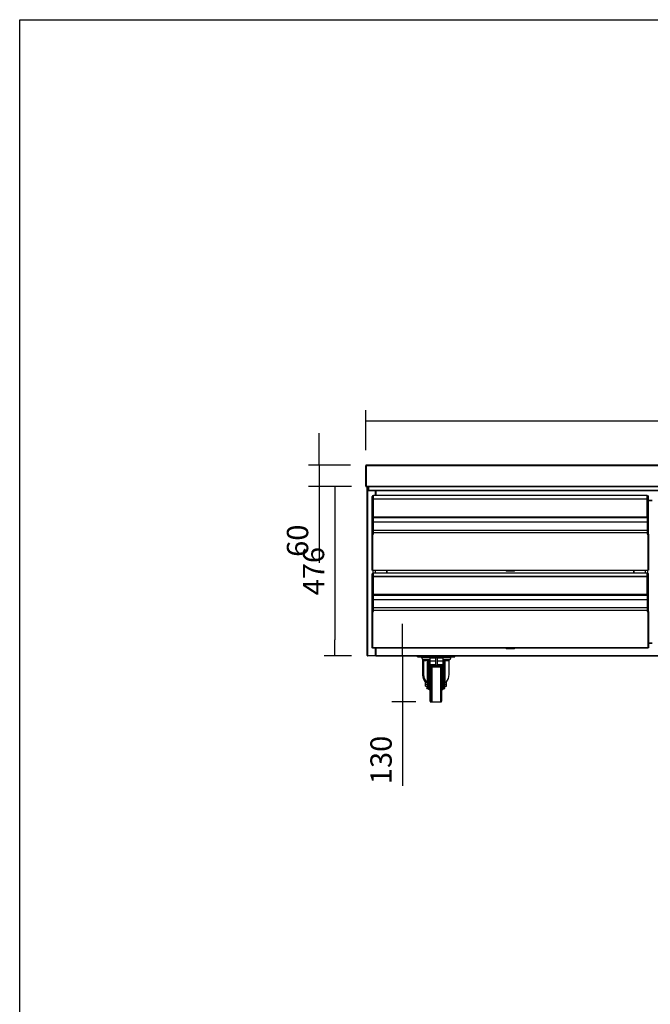
# Model space of a CAD drawing. Units: millimetres. Extents: x 388 to 3287, y 125 to 402.
# Drawn here: x 2907 to 2995, y 264 to 402 of the extents above; entities that cross this region are included whole.
import ezdxf

# ---------------------------------------------------------------- set-up
doc = ezdxf.new("R2010")
doc.units = ezdxf.units.MM
doc.styles.add('SEACAD_Solid_Edge_ISO', font='seiso.ttf')
doc.dimstyles.new('INFRICO_COT', dxfattribs={"dimtxt": 3, "dimasz": 2.25, "dimexe": 1.5, "dimexo": 2.25, "dimgap": 1.5, "dimtad": 1, "dimdec": 0, "dimlfac": 20, "dimzin": 12, "dimtxsty": 'SEACAD_Solid_Edge_ISO', "dimblk1": '_SE_FILLED', "dimblk2": '_SE_FILLED', "dimsah": 1, "dimcen": 1.5, "dimadec": 1, "dimazin": 0, "dimtfac": 1, "dimtdec": 0, "dimtmove": 0, "dimatfit": 3, "dimfxl": 1, "dimtolj": 1, "dimtzin": 12, "dimarcsym": 0})

# ---------------------------------------------------------------- blocks, each defined once
blk = doc.blocks.new('_SE_FILLED')
at = {"color": 0}
blk.add_line((0, 0), (-1, 0), dxfattribs=at)
blk.add_solid([(0, 0), (-1, -0.1665), (-1, 0.1665), (0, 0)], dxfattribs=at)
blk = doc.blocks.new('*D170')
at = {"color": 0, "lineweight": -2}
for p, q in [((2955.38, 341.45), (2955.38, 347.07)), ((3095.82, 341.45), (3095.82, 347.07)), ((2957.63, 345.57), (3093.57, 345.57))]:
    blk.add_line(p, q, dxfattribs=at)
at = {"layer": 'Defpoints', "color": 0}
for p in [(3095.82, 345.57), (2955.38, 339.2), (3095.82, 339.2)]:
    blk.add_point(p, dxfattribs=at)
at = {"color": 0, "lineweight": -2, "xscale": 2.25, "yscale": 2.25, "zscale": 2.25, "rotation": 180}
blk.add_blockref('_SE_FILLED', (2955.38, 345.57), dxfattribs=at)
at = {"color": 0, "lineweight": -2, "xscale": 2.25, "yscale": 2.25, "zscale": 2.25}
blk.add_blockref('_SE_FILLED', (3095.82, 345.57), dxfattribs=at)
at = {"color": 0, "insert": (3025.6, 348.59), "char_height": 3, "attachment_point": 5, "style": 'SEACAD_Solid_Edge_ISO'}
blk.add_mtext('\\A1;2809', dxfattribs=at)
blk = doc.blocks.new('*D171')
at = {"color": 0, "lineweight": -2}
for p, q in [((2948.8, 341.58), (2948.8, 343.83)), ((2953.22, 339.33), (2947.3, 339.33)), ((2948.8, 339.33), (2948.8, 336.34)), ((2953.36, 336.34), (2947.3, 336.34)), ((2948.8, 334.09), (2948.8, 325.61))]:
    blk.add_line(p, q, dxfattribs=at)
at = {"layer": 'Defpoints', "color": 0}
for p in [(2955.47, 339.33), (2948.8, 336.34), (2955.61, 336.34)]:
    blk.add_point(p, dxfattribs=at)
at = {"color": 0, "lineweight": -2, "xscale": 2.25, "yscale": 2.25, "zscale": 2.25}
for p, rotation in [((2948.8, 339.33), 270), ((2948.8, 336.34), 90)]:
    blk.add_blockref('_SE_FILLED', p, dxfattribs=dict(at, rotation=rotation))
at = {"color": 0, "insert": (2945.78, 328.72), "char_height": 3, "attachment_point": 5, "rotation": 90, "style": 'SEACAD_Solid_Edge_ISO'}
blk.add_mtext('\\A1;60', dxfattribs=at)
blk = doc.blocks.new('*D172')
at = {"color": 0, "lineweight": -2}
for p, q in [((2953.36, 336.34), (2949.55, 336.34)), ((2951.05, 334.09), (2951.05, 314.79)), ((2953.36, 312.54), (2949.55, 312.54))]:
    blk.add_line(p, q, dxfattribs=at)
at = {"layer": 'Defpoints', "color": 0}
for p in [(2955.61, 336.34), (2951.05, 312.54), (2955.61, 312.54)]:
    blk.add_point(p, dxfattribs=at)
at = {"color": 0, "lineweight": -2, "xscale": 2.25, "yscale": 2.25, "zscale": 2.25}
for p, rotation in [((2951.05, 336.34), 90), ((2951.05, 312.54), 270)]:
    blk.add_blockref('_SE_FILLED', p, dxfattribs=dict(at, rotation=rotation))
at = {"color": 0, "insert": (2948.03, 324.44), "char_height": 3, "attachment_point": 5, "rotation": 90, "style": 'SEACAD_Solid_Edge_ISO'}
blk.add_mtext('\\A1;476', dxfattribs=at)
blk = doc.blocks.new('*D175')
at = {"color": 0, "lineweight": -2}
for p, q in [((2960.55, 314.79), (2960.55, 317.04)), ((2960.43, 312.54), (2959.05, 312.54)), ((2960.55, 312.54), (2960.55, 306.04)), ((2962.41, 306.04), (2959.05, 306.04)), ((2960.55, 303.79), (2960.55, 294.22))]:
    blk.add_line(p, q, dxfattribs=at)
at = {"layer": 'Defpoints', "color": 0}
for p in [(2962.68, 312.54), (2960.55, 306.04), (2964.66, 306.04)]:
    blk.add_point(p, dxfattribs=at)
at = {"color": 0, "lineweight": -2, "xscale": 2.25, "yscale": 2.25, "zscale": 2.25}
for p, rotation in [((2960.55, 312.54), 270), ((2960.55, 306.04), 90)]:
    blk.add_blockref('_SE_FILLED', p, dxfattribs=dict(at, rotation=rotation))
at = {"color": 0, "insert": (2957.53, 297.88), "char_height": 3, "attachment_point": 5, "rotation": 90, "style": 'SEACAD_Solid_Edge_ISO'}
blk.add_mtext('\\A1;130', dxfattribs=at)

msp = doc.modelspace()

# ---------------------------------------------------------------- linework, layer by layer
at = {"color": 7, "linetype": 'Continuous'}
for p, q in [((2955.441, 339.275), (2955.471, 339.327)), ((2955.474, 339.325), (2955.471, 339.327)), ((2955.474, 339.274), (2955.474, 339.335)), ((3095.727, 339.335), (2955.474, 339.335)), ((2955.38, 339.2), (2955.38, 339.275)), ((2955.38, 339.2), (2955.44, 339.2)), ((2955.38, 336.404), (2955.38, 339.2)), ((2955.44, 339.2), (2955.44, 339.275)), ((2955.44, 336.404), (2955.44, 339.2)), ((2955.474, 339.256), (2955.441, 339.275)), ((2955.474, 339.2), (2955.441, 339.2)), ((2955.441, 339.2), (2955.441, 336.404)), ((3095.727, 339.274), (2955.474, 339.274)), ((2955.474, 339.274), (2955.474, 339.2)), ((2955.44, 336.404), (2955.398, 336.362)), ((2955.441, 336.404), (3095.76, 336.404)), ((2955.441, 336.404), (2955.441, 336.344)), ((2955.441, 336.404), (2955.441, 336.404)), ((2955.441, 336.361), (2955.441, 336.404)), ((3095.759, 336.344), (2955.442, 336.344)), ((2955.58, 312.573), (2955.58, 336.313)), ((2955.58, 336.313), (2955.611, 336.313)), ((2955.61, 336.314), (2955.589, 336.335)), ((2955.611, 336.335), (2955.611, 336.344)), ((2955.611, 336.313), (2955.611, 336.335)), ((2955.611, 336.313), (2955.611, 312.573)), ((2955.765, 336.313), (2955.611, 336.313)), ((2955.765, 336.244), (2955.765, 336.344)), ((2955.765, 335.804), (2955.765, 336.244)), ((2955.825, 336.244), (2955.765, 336.244)), ((2955.825, 336.344), (2955.825, 336.244)), ((2955.826, 336.313), (2955.825, 336.313)), ((2955.825, 335.804), (2955.825, 336.244)), ((2955.826, 336.283), (2955.826, 336.344)), ((2955.826, 335.804), (2955.826, 336.283)), ((3095.376, 336.283), (2955.826, 336.283)), ((2955.826, 335.744), (2955.826, 335.804)), ((3095.376, 335.804), (2955.826, 335.804)), ((3095.376, 335.744), (2955.826, 335.744)), ((2956.75, 335.07), (2956.75, 335.744)), ((2956.811, 335.744), (2956.811, 335.07)), ((2956.284, 334.514), (2956.284, 334.956)), ((2956.284, 332.199), (2956.284, 334.514)), ((2956.434, 335.056), (2956.384, 335.056)), ((2956.384, 335.056), (2956.384, 334.556)), ((2956.434, 334.556), (2956.384, 334.556)), ((2956.384, 334.556), (2956.384, 332.036)), ((2956.434, 334.556), (2956.434, 335.056)), ((2956.434, 334.559), (2956.434, 335.042)), ((2956.434, 335.042), (2956.454, 335.042)), ((2956.434, 335.006), (2956.434, 335.006)), ((2956.434, 332.333), (2956.434, 334.559)), ((2956.434, 334.559), (2956.454, 334.559)), ((2956.434, 332.036), (2956.434, 334.556)), ((2956.434, 334.535), (2956.434, 334.535)), ((2956.454, 335.061), (2956.454, 335.07)), ((2995.004, 335.07), (2956.454, 335.07)), ((2956.454, 334.579), (2956.454, 335.061)), ((2995.004, 335.061), (2956.454, 335.061)), ((2956.454, 334.557), (2956.454, 334.579)), ((2995.004, 334.579), (2956.454, 334.579)), ((2956.454, 332.05), (2956.454, 334.557)), ((2995.004, 334.557), (2956.454, 334.557)), ((2995.004, 335.061), (2995.004, 335.07)), ((2995.004, 334.579), (2995.004, 335.061)), ((2995.004, 335.042), (2995.015, 335.042)), ((2995.004, 334.557), (2995.004, 334.579)), ((2995.004, 334.559), (2995.015, 334.559)), ((2995.004, 332.05), (2995.004, 334.557)), ((2995.015, 335.056), (2995.065, 335.056)), ((2995.015, 334.556), (2995.015, 335.056)), ((2995.015, 334.556), (2995.065, 334.556)), ((2995.015, 332.036), (2995.015, 334.556)), ((2995.065, 335.056), (2995.065, 334.556)), ((2995.065, 334.556), (2995.065, 332.036)), ((2995.165, 334.514), (2995.165, 334.956)), ((2995.165, 332.199), (2995.165, 334.514)), ((2995.165, 334.374), (2995.685, 334.374)), ((2995.685, 334.364), (2995.165, 334.364)), ((2956.434, 333.406), (2956.434, 333.406)), ((2956.434, 333.196), (2956.434, 333.196)), ((2956.434, 332.621), (2956.434, 332.621)), ((2956.434, 332.565), (2956.434, 332.565)), ((2956.434, 332.556), (2956.434, 332.556)), ((2956.284, 331.274), (2956.284, 332.199)), ((2956.284, 330.11), (2956.284, 331.274)), ((2956.434, 332.036), (2956.384, 332.036)), ((2956.384, 332.036), (2956.384, 331.946)), ((2956.384, 331.946), (2956.384, 331.315)), ((2956.384, 331.946), (2956.434, 331.946)), ((2956.434, 331.315), (2956.384, 331.315)), ((2956.384, 331.315), (2956.384, 330.18)), ((2956.434, 332.186), (2956.434, 332.333)), ((2956.434, 332.333), (2956.454, 332.333)), ((2956.434, 332.186), (2956.454, 332.186)), ((2956.434, 331.946), (2956.434, 332.036)), ((2956.434, 332.036), (2956.454, 332.036)), ((2956.434, 331.996), (2956.454, 331.996)), ((2956.434, 331.314), (2956.434, 331.996)), ((2956.434, 331.315), (2956.434, 331.946)), ((2956.434, 330.18), (2956.434, 331.315)), ((2956.434, 330.161), (2956.434, 331.314)), ((2956.434, 331.314), (2956.454, 331.314)), ((2956.434, 331.295), (2956.434, 331.295)), ((2956.454, 332.333), (2956.454, 332.33)), ((2956.454, 332.33), (2956.454, 332.33)), ((2956.454, 332.33), (2956.454, 332.326)), ((2956.454, 332.186), (2956.454, 332.326)), ((2956.454, 332.326), (2956.454, 332.326)), ((2956.454, 331.97), (2956.454, 332.05)), ((2995.004, 332.05), (2956.454, 332.05)), ((2956.454, 331.325), (2956.454, 331.996)), ((2956.454, 331.97), (2995.004, 331.97)), ((2956.454, 330.181), (2956.454, 331.325)), ((2995.005, 331.325), (2956.454, 331.325)), ((2956.454, 331.325), (2956.454, 331.325)), ((2995.005, 331.325), (2956.454, 331.325)), ((2995.004, 332.333), (2995.015, 332.333)), ((2995.004, 332.33), (2995.005, 332.33)), ((2995.004, 332.326), (2995.005, 332.326)), ((2995.015, 332.186), (2995.004, 332.186)), ((2995.004, 331.97), (2995.004, 332.05)), ((2995.015, 332.036), (2995.004, 332.036)), ((2995.004, 331.996), (2995.015, 331.996)), ((2995.005, 332.33), (2995.005, 332.333)), ((2995.005, 332.33), (2995.005, 332.326)), ((2995.005, 332.326), (2995.005, 332.186)), ((2995.005, 331.996), (2995.005, 331.325)), ((2995.005, 331.325), (2995.005, 330.181)), ((2995.005, 331.325), (2995.005, 331.325)), ((2995.005, 331.314), (2995.015, 331.314)), ((2995.015, 332.036), (2995.065, 332.036)), ((2995.015, 331.946), (2995.015, 332.036)), ((2995.015, 331.315), (2995.015, 331.946)), ((2995.015, 331.946), (2995.065, 331.946)), ((2995.015, 331.315), (2995.065, 331.315)), ((2995.015, 330.18), (2995.015, 331.315)), ((2995.065, 332.036), (2995.065, 331.946)), ((2995.065, 331.946), (2995.065, 331.315)), ((2995.065, 331.315), (2995.065, 330.18)), ((2995.165, 331.274), (2995.165, 332.199)), ((2995.165, 330.11), (2995.165, 331.274)), ((2956.284, 329.806), (2956.284, 330.11)), ((2956.284, 329.656), (2956.284, 329.806)), ((2956.384, 329.806), (2956.284, 329.806)), ((2956.304, 329.656), (2956.284, 329.656)), ((2956.304, 329.656), (2956.334, 329.656)), ((2956.304, 324.555), (2956.304, 329.656)), ((2956.334, 329.656), (2956.334, 324.555)), ((2956.334, 329.656), (2956.454, 329.656)), ((2956.434, 330.18), (2956.384, 330.18)), ((2956.384, 330.18), (2956.384, 329.806)), ((2956.434, 329.806), (2956.384, 329.806)), ((2956.384, 329.806), (2956.384, 329.656)), ((2956.434, 329.806), (2956.434, 330.18)), ((2956.434, 329.785), (2956.434, 330.161)), ((2956.434, 330.161), (2956.454, 330.161)), ((2956.434, 330.145), (2956.434, 330.145)), ((2956.434, 329.656), (2956.434, 329.806)), ((2956.434, 329.806), (2956.434, 329.806)), ((2956.434, 329.656), (2956.434, 329.785)), ((2956.434, 329.785), (2956.454, 329.785)), ((2956.454, 329.806), (2956.454, 330.181)), ((2995.005, 330.181), (2956.454, 330.181)), ((2995.005, 329.806), (2956.454, 329.806)), ((2956.454, 329.656), (2956.454, 329.806)), ((2995.005, 330.181), (2995.005, 329.806)), ((2995.005, 330.161), (2995.015, 330.161)), ((2995.005, 329.806), (2995.005, 329.656)), ((2995.005, 329.785), (2995.015, 329.785)), ((2995.005, 329.656), (2995.124, 329.656)), ((2995.015, 330.18), (2995.065, 330.18)), ((2995.015, 329.806), (2995.015, 330.18)), ((2995.015, 329.806), (2995.065, 329.806)), ((2995.015, 329.656), (2995.015, 329.806)), ((2995.065, 330.18), (2995.065, 329.806)), ((2995.065, 329.806), (2995.065, 329.656)), ((2995.065, 329.806), (2995.165, 329.806)), ((2995.124, 329.656), (2995.155, 329.656)), ((2995.124, 324.555), (2995.124, 329.656)), ((2995.155, 329.656), (2995.155, 324.555)), ((2995.155, 329.656), (2995.165, 329.656)), ((2995.165, 329.806), (2995.165, 330.11)), ((2995.165, 329.656), (2995.165, 329.806)), ((2956.334, 324.555), (2956.304, 324.555)), ((2956.334, 324.55), (2956.334, 324.555)), ((2956.334, 324.52), (2956.334, 324.55)), ((2995.124, 324.55), (2956.334, 324.55)), ((2995.124, 324.52), (2956.334, 324.52)), ((2956.434, 324.156), (2956.384, 324.156)), ((2956.384, 324.156), (2956.384, 323.656)), ((2956.434, 323.656), (2956.434, 324.156)), ((2956.434, 323.659), (2956.434, 324.142)), ((2956.434, 324.142), (2956.454, 324.142)), ((2956.434, 324.106), (2956.434, 324.106)), ((2956.442, 324.142), (2956.442, 324.52)), ((2956.454, 324.161), (2956.454, 324.17)), ((2995.004, 324.17), (2956.454, 324.17)), ((2956.454, 323.679), (2956.454, 324.161)), ((2995.004, 324.161), (2956.454, 324.161)), ((2956.754, 324.17), (2956.754, 324.52)), ((2958.354, 324.17), (2958.354, 324.52)), ((2958.384, 324.17), (2958.384, 324.52)), ((2975.124, 324.52), (2975.124, 324.43)), ((2976.334, 324.43), (2975.124, 324.43)), ((2976.334, 324.43), (2976.334, 324.52)), ((2993.074, 324.52), (2993.074, 324.17)), ((2993.105, 324.52), (2993.105, 324.17)), ((2994.705, 324.52), (2994.705, 324.17)), ((2995.004, 324.161), (2995.004, 324.17)), ((2995.004, 323.679), (2995.004, 324.161)), ((2995.004, 324.142), (2995.015, 324.142)), ((2995.015, 324.156), (2995.065, 324.156)), ((2995.015, 323.656), (2995.015, 324.156)), ((2995.017, 324.52), (2995.017, 324.156)), ((2995.065, 324.156), (2995.065, 323.656)), ((2995.124, 324.55), (2995.124, 324.555)), ((2995.155, 324.555), (2995.124, 324.555)), ((2995.124, 324.52), (2995.124, 324.55)), ((2956.284, 323.614), (2956.284, 324.056)), ((2956.284, 321.299), (2956.284, 323.614)), ((2956.434, 323.656), (2956.384, 323.656)), ((2956.384, 323.656), (2956.384, 321.136)), ((2956.434, 321.433), (2956.434, 323.659)), ((2956.434, 323.659), (2956.454, 323.659)), ((2956.434, 321.136), (2956.434, 323.656)), ((2956.434, 323.635), (2956.434, 323.635)), ((2956.454, 323.657), (2956.454, 323.679)), ((2995.004, 323.679), (2956.454, 323.679)), ((2956.454, 321.15), (2956.454, 323.657)), ((2995.004, 323.657), (2956.454, 323.657)), ((2995.004, 323.657), (2995.004, 323.679)), ((2995.004, 323.659), (2995.015, 323.659)), ((2995.004, 321.15), (2995.004, 323.657)), ((2995.015, 323.656), (2995.065, 323.656)), ((2995.015, 321.136), (2995.015, 323.656)), ((2995.065, 323.656), (2995.065, 321.136)), ((2995.165, 323.614), (2995.165, 324.056)), ((2995.165, 321.299), (2995.165, 323.614)), ((2956.434, 322.506), (2956.434, 322.506)), ((2956.434, 322.296), (2956.434, 322.296)), ((2956.434, 321.721), (2956.434, 321.721)), ((2956.434, 321.665), (2956.434, 321.665)), ((2956.434, 321.656), (2956.434, 321.656)), ((2956.434, 321.286), (2956.434, 321.433)), ((2956.434, 321.433), (2956.454, 321.433)), ((2956.454, 321.433), (2956.454, 321.43)), ((2956.454, 321.43), (2956.454, 321.43)), ((2956.454, 321.43), (2956.454, 321.426)), ((2956.454, 321.286), (2956.454, 321.426)), ((2956.454, 321.426), (2956.454, 321.426)), ((2995.004, 321.433), (2995.015, 321.433)), ((2995.004, 321.43), (2995.005, 321.43)), ((2995.004, 321.426), (2995.005, 321.426)), ((2995.005, 321.43), (2995.005, 321.433)), ((2995.005, 321.43), (2995.005, 321.426)), ((2995.005, 321.426), (2995.005, 321.286)), ((2956.284, 320.374), (2956.284, 321.299)), ((2956.284, 319.21), (2956.284, 320.374)), ((2956.434, 321.136), (2956.384, 321.136)), ((2956.384, 321.136), (2956.384, 321.046)), ((2956.384, 321.046), (2956.384, 320.415)), ((2956.384, 321.046), (2956.434, 321.046)), ((2956.434, 320.415), (2956.384, 320.415)), ((2956.384, 320.415), (2956.384, 319.28)), ((2956.434, 321.286), (2956.454, 321.286)), ((2956.434, 321.046), (2956.434, 321.136)), ((2956.434, 321.136), (2956.454, 321.136)), ((2956.434, 321.096), (2956.454, 321.096)), ((2956.434, 320.414), (2956.434, 321.096)), ((2956.434, 320.415), (2956.434, 321.046)), ((2956.434, 319.28), (2956.434, 320.415)), ((2956.434, 319.261), (2956.434, 320.414)), ((2956.434, 320.414), (2956.454, 320.414)), ((2956.434, 320.395), (2956.434, 320.395)), ((2956.454, 321.07), (2956.454, 321.15)), ((2995.004, 321.15), (2956.454, 321.15)), ((2956.454, 320.425), (2956.454, 321.096)), ((2956.454, 321.07), (2995.004, 321.07)), ((2956.454, 319.281), (2956.454, 320.425)), ((2995.005, 320.425), (2956.454, 320.425)), ((2956.454, 320.425), (2956.454, 320.425)), ((2995.005, 320.425), (2956.454, 320.425)), ((2995.015, 321.286), (2995.004, 321.286)), ((2995.004, 321.07), (2995.004, 321.15)), ((2995.015, 321.136), (2995.004, 321.136)), ((2995.004, 321.096), (2995.015, 321.096)), ((2995.005, 321.096), (2995.005, 320.425)), ((2995.005, 320.425), (2995.005, 319.281)), ((2995.005, 320.425), (2995.005, 320.425)), ((2995.005, 320.414), (2995.015, 320.414)), ((2995.015, 321.136), (2995.065, 321.136)), ((2995.015, 321.046), (2995.015, 321.136)), ((2995.015, 320.415), (2995.015, 321.046)), ((2995.015, 321.046), (2995.065, 321.046)), ((2995.015, 320.415), (2995.065, 320.415)), ((2995.015, 319.28), (2995.015, 320.415)), ((2995.065, 321.136), (2995.065, 321.046)), ((2995.065, 321.046), (2995.065, 320.415)), ((2995.065, 320.415), (2995.065, 319.28)), ((2995.165, 320.374), (2995.165, 321.299)), ((2995.165, 319.21), (2995.165, 320.374)), ((2956.284, 318.906), (2956.284, 319.21)), ((2956.284, 318.756), (2956.284, 318.906)), ((2956.384, 318.906), (2956.284, 318.906)), ((2956.304, 318.756), (2956.284, 318.756)), ((2956.304, 318.756), (2956.334, 318.756)), ((2956.304, 313.655), (2956.304, 318.756)), ((2956.334, 318.756), (2956.334, 313.655)), ((2956.334, 318.756), (2956.454, 318.756)), ((2956.434, 319.28), (2956.384, 319.28)), ((2956.384, 319.28), (2956.384, 318.906)), ((2956.434, 318.906), (2956.384, 318.906)), ((2956.384, 318.906), (2956.384, 318.756)), ((2956.434, 318.906), (2956.434, 319.28)), ((2956.434, 318.885), (2956.434, 319.261)), ((2956.434, 319.261), (2956.454, 319.261)), ((2956.434, 319.245), (2956.434, 319.245)), ((2956.434, 318.756), (2956.434, 318.906)), ((2956.434, 318.906), (2956.434, 318.906)), ((2956.434, 318.756), (2956.434, 318.885)), ((2956.434, 318.885), (2956.454, 318.885)), ((2956.454, 318.906), (2956.454, 319.281)), ((2995.005, 319.281), (2956.454, 319.281)), ((2995.005, 318.906), (2956.454, 318.906)), ((2956.454, 318.756), (2956.454, 318.906)), ((2995.005, 319.281), (2995.005, 318.906)), ((2995.005, 319.261), (2995.015, 319.261)), ((2995.005, 318.906), (2995.005, 318.756)), ((2995.005, 318.885), (2995.015, 318.885)), ((2995.005, 318.756), (2995.124, 318.756)), ((2995.015, 319.28), (2995.065, 319.28)), ((2995.015, 318.906), (2995.015, 319.28)), ((2995.015, 318.906), (2995.065, 318.906)), ((2995.015, 318.756), (2995.015, 318.906)), ((2995.065, 319.28), (2995.065, 318.906)), ((2995.065, 318.906), (2995.065, 318.756)), ((2995.065, 318.906), (2995.165, 318.906)), ((2995.124, 318.756), (2995.155, 318.756)), ((2995.124, 313.655), (2995.124, 318.756)), ((2995.155, 318.756), (2995.155, 313.655)), ((2995.155, 318.756), (2995.165, 318.756)), ((2995.165, 318.906), (2995.165, 319.21)), ((2995.165, 318.756), (2995.165, 318.906)), ((2956.334, 313.655), (2956.304, 313.655)), ((2956.334, 313.65), (2956.334, 313.655)), ((2956.334, 313.62), (2956.334, 313.65)), ((2995.124, 313.65), (2956.334, 313.65)), ((2995.124, 313.62), (2956.334, 313.62)), ((2956.75, 312.573), (2956.75, 313.62)), ((2956.811, 313.62), (2956.811, 312.573)), ((2975.124, 313.62), (2975.124, 313.53)), ((2976.334, 313.53), (2975.124, 313.53)), ((2976.334, 313.53), (2976.334, 313.62)), ((2995.124, 313.65), (2995.124, 313.655)), ((2995.155, 313.655), (2995.124, 313.655)), ((2995.124, 313.62), (2995.124, 313.65)), ((2995.155, 314.374), (2995.705, 314.374)), ((2995.155, 314.313), (2995.705, 314.313)), ((2955.611, 312.573), (2955.58, 312.573)), ((2955.61, 312.573), (2955.589, 312.552)), ((2955.61, 312.568), (2955.61, 312.573)), ((2955.61, 312.568), (2955.611, 312.568)), ((2955.611, 312.573), (2956.75, 312.573)), ((2955.611, 312.552), (2955.611, 312.573)), ((2955.611, 312.552), (2955.611, 312.543)), ((2956.75, 312.543), (2955.611, 312.543)), ((2955.611, 312.543), (2955.611, 312.543)), ((2956.781, 312.573), (2956.75, 312.573)), ((2956.75, 312.573), (2956.75, 312.543)), ((2956.75, 312.568), (2956.811, 312.568)), ((2956.755, 312.543), (2956.75, 312.543)), ((2956.755, 312.543), (2956.755, 312.568)), ((2956.811, 312.543), (2956.755, 312.543)), ((2956.811, 312.573), (2956.781, 312.573)), ((2956.811, 312.573), (2956.811, 312.543)), ((2956.811, 312.573), (3073.401, 312.573)), ((2956.811, 312.543), (3073.401, 312.543)), ((2962.68, 312.393), (2962.68, 312.543)), ((2962.68, 312.393), (2962.93, 312.393)), ((2962.93, 312.393), (2962.93, 312.543)), ((2962.93, 312.393), (2964.405, 312.393)), ((2963.243, 312.303), (2964.405, 312.303)), ((2963.38, 311.968), (2963.673, 311.968)), ((2963.38, 311.968), (2963.38, 309.884)), ((2963.505, 311.893), (2964.089, 311.893)), ((2963.505, 311.893), (2963.505, 309.884)), ((2963.543, 311.993), (2964.402, 311.993)), ((2964.18, 311.968), (2963.58, 311.968)), ((2964.055, 311.837), (2964.055, 311.687)), ((2964.089, 311.884), (2964.089, 311.893)), ((2964.089, 311.893), (2964.105, 311.893)), ((2964.089, 308.847), (2964.089, 311.64)), ((2964.105, 308.61), (2964.105, 311.893)), ((2964.255, 311.968), (2964.18, 311.968)), ((2964.18, 311.692), (2964.18, 311.492)), ((2964.23, 311.442), (2964.23, 311.742)), ((2964.255, 311.742), (2964.23, 311.742)), ((2964.405, 311.968), (2964.255, 311.968)), ((2964.255, 311.787), (2964.255, 311.968)), ((2964.405, 311.793), (2964.255, 311.793)), ((2964.255, 311.412), (2964.255, 311.787)), ((2964.255, 311.787), (2964.405, 311.787)), ((2964.405, 312.46), (2964.405, 312.417)), ((2966.205, 312.46), (2964.405, 312.46)), ((2964.405, 312.417), (2966.205, 312.417)), ((2964.405, 312.417), (2964.405, 312.376)), ((2964.405, 312.376), (2966.205, 312.376)), ((2964.405, 312.376), (2964.405, 312.237)), ((2964.405, 312.237), (2965.18, 312.237)), ((2964.405, 312.237), (2964.405, 311.828)), ((2964.405, 311.828), (2965.18, 311.828)), ((2964.405, 311.828), (2964.405, 311.315)), ((2965.18, 312.261), (2965.18, 311.19)), ((2965.43, 312.261), (2965.18, 312.261)), ((2965.43, 312.261), (2965.43, 311.19)), ((2965.43, 312.237), (2966.205, 312.237)), ((2965.43, 311.828), (2966.205, 311.828)), ((2966.205, 312.46), (2966.205, 312.417)), ((2966.205, 312.417), (2966.205, 312.376)), ((2966.205, 312.393), (2967.68, 312.393)), ((2966.205, 312.376), (2966.205, 312.237)), ((2966.205, 312.303), (2967.368, 312.303)), ((2966.205, 312.237), (2966.205, 311.828)), ((2966.355, 311.968), (2966.205, 311.968)), ((2966.205, 311.828), (2966.205, 311.315)), ((2966.355, 311.793), (2966.205, 311.793)), ((2966.205, 311.787), (2966.355, 311.787)), ((2966.208, 311.993), (2967.068, 311.993)), ((2966.355, 311.968), (2966.355, 311.787)), ((2966.43, 311.968), (2966.355, 311.968)), ((2966.355, 311.412), (2966.355, 311.787)), ((2966.38, 311.742), (2966.355, 311.742)), ((2966.38, 311.742), (2966.38, 311.442)), ((2967.03, 311.968), (2966.43, 311.968)), ((2966.43, 311.492), (2966.43, 311.692)), ((2966.505, 308.61), (2966.505, 311.893)), ((2966.505, 311.893), (2966.521, 311.893)), ((2966.521, 311.893), (2966.521, 311.884)), ((2966.521, 311.893), (2967.105, 311.893)), ((2966.521, 311.64), (2966.521, 308.847)), ((2966.555, 311.687), (2966.555, 311.837)), ((2966.937, 311.968), (2966.98, 311.968)), ((2966.98, 311.968), (2966.98, 311.968)), ((2967.105, 309.884), (2967.105, 311.893)), ((2967.68, 312.393), (2967.68, 312.543)), ((2967.68, 312.393), (2967.93, 312.393)), ((2967.93, 312.393), (2967.93, 312.543)), ((2964.23, 311.442), (2964.255, 311.442)), ((2964.255, 310.583), (2964.255, 311.412)), ((2964.255, 311.412), (2964.405, 311.412)), ((2964.255, 310.543), (2964.255, 310.583)), ((2964.255, 310.583), (2964.405, 310.583)), ((2964.255, 308.61), (2964.255, 310.543)), ((2964.255, 310.543), (2964.405, 310.543)), ((2964.405, 311.315), (2965.18, 311.315)), ((2964.405, 311.315), (2964.405, 311.227)), ((2964.405, 311.227), (2965.18, 311.227)), ((2964.405, 311.227), (2964.405, 311.144)), ((2964.405, 311.144), (2966.205, 311.144)), ((2964.405, 311.144), (2964.405, 311.067)), ((2964.405, 311.067), (2966.205, 311.067)), ((2964.405, 311.067), (2964.405, 311.017)), ((2964.405, 311.017), (2964.405, 310.993)), ((2964.405, 311.017), (2966.205, 311.017)), ((2964.405, 310.993), (2964.405, 310.583)), ((2964.405, 310.993), (2966.205, 310.993)), ((2964.405, 310.583), (2964.405, 310.543)), ((2964.555, 310.543), (2964.405, 310.543)), ((2964.43, 309.294), (2964.43, 310.543)), ((2964.53, 310.543), (2964.53, 309.294)), ((2964.555, 306.144), (2964.555, 310.944)), ((2964.655, 310.993), (2964.655, 306.044)), ((2965.43, 311.19), (2965.18, 311.19)), ((2965.43, 311.315), (2966.205, 311.315)), ((2965.43, 311.227), (2966.205, 311.227)), ((2965.955, 306.044), (2965.955, 310.993)), ((2966.055, 310.944), (2966.055, 306.144)), ((2966.205, 310.543), (2966.055, 310.543)), ((2966.205, 311.412), (2966.355, 311.412)), ((2966.205, 311.315), (2966.205, 311.227)), ((2966.205, 311.227), (2966.205, 311.144)), ((2966.205, 311.144), (2966.205, 311.067)), ((2966.205, 311.067), (2966.205, 311.017)), ((2966.205, 311.017), (2966.205, 310.993)), ((2966.205, 310.583), (2966.205, 310.993)), ((2966.205, 310.583), (2966.355, 310.583)), ((2966.205, 310.543), (2966.205, 310.583)), ((2966.205, 310.543), (2966.355, 310.543)), ((2966.23, 309.291), (2966.23, 310.543)), ((2966.355, 311.442), (2966.38, 311.442)), ((2966.355, 310.583), (2966.355, 311.412)), ((2966.355, 310.543), (2966.355, 310.583)), ((2966.355, 310.543), (2966.355, 308.61)), ((2964.28, 309.294), (2964.28, 308.847)), ((2964.43, 309.294), (2964.28, 309.294)), ((2964.305, 309.194), (2964.305, 307.894)), ((2964.405, 307.794), (2964.405, 309.294)), ((2964.555, 309.294), (2964.405, 309.294)), ((2966.08, 309.294), (2966.055, 309.294)), ((2966.205, 309.294), (2966.055, 309.294)), ((2966.08, 309.294), (2966.08, 309.294)), ((2966.205, 309.294), (2966.205, 307.794)), ((2966.305, 307.894), (2966.305, 309.194)), ((2963.759, 308.847), (2963.73, 308.847)), ((2963.73, 308.847), (2963.73, 308.544)), ((2963.855, 308.544), (2963.73, 308.544)), ((2963.73, 308.544), (2963.73, 308.241)), ((2963.855, 308.241), (2963.73, 308.241)), ((2963.855, 308.847), (2964.105, 308.847)), ((2963.855, 308.544), (2963.855, 308.847)), ((2963.855, 308.544), (2964.105, 308.544)), ((2963.855, 308.241), (2963.855, 308.544)), ((2963.855, 308.241), (2964.105, 308.241)), ((2963.98, 308.241), (2963.98, 308.169)), ((2963.98, 308.169), (2963.98, 307.987)), ((2963.98, 308.169), (2964.105, 308.169)), ((2963.98, 307.949), (2963.98, 307.987)), ((2963.98, 307.987), (2964.105, 307.987)), ((2963.98, 307.949), (2964.105, 307.949)), ((2964.105, 307.949), (2964.105, 308.61)), ((2964.255, 308.61), (2964.105, 308.61)), ((2964.105, 307.949), (2964.255, 307.949)), ((2964.18, 307.894), (2964.18, 307.949)), ((2964.255, 308.847), (2964.305, 308.847)), ((2964.255, 307.949), (2964.255, 308.61)), ((2964.255, 308.544), (2964.305, 308.544)), ((2964.255, 308.241), (2964.305, 308.241)), ((2964.28, 308.241), (2964.28, 307.794)), ((2964.28, 307.794), (2964.398, 307.794)), ((2964.405, 307.794), (2964.555, 307.794)), ((2964.43, 306.144), (2964.43, 307.794)), ((2964.53, 307.794), (2964.53, 306.044)), ((2966.055, 307.794), (2966.205, 307.794)), ((2966.305, 308.847), (2966.355, 308.847)), ((2966.305, 308.544), (2966.355, 308.544)), ((2966.305, 308.241), (2966.355, 308.241)), ((2966.305, 308.169), (2966.355, 308.169)), ((2966.305, 307.987), (2966.355, 307.987)), ((2966.305, 307.949), (2966.355, 307.949)), ((2966.505, 308.61), (2966.355, 308.61)), ((2966.355, 308.61), (2966.355, 307.949)), ((2966.355, 307.949), (2966.505, 307.949)), ((2966.505, 308.847), (2966.755, 308.847)), ((2966.505, 307.949), (2966.505, 308.61)), ((2966.505, 308.544), (2966.755, 308.544)), ((2966.505, 308.241), (2966.755, 308.241)), ((2966.755, 308.544), (2966.755, 308.847)), ((2966.755, 308.241), (2966.755, 308.544)), ((2964.53, 306.044), (2964.648, 306.044)), ((2964.655, 306.044), (2965.955, 306.044))]:
    msp.add_line(p, q, dxfattribs=at)
msp.add_lwpolyline([(2906.678, 402.01), (3286.678, 402.01), (3286.678, 125.01), (2906.678, 125.01)], close=True)
for centre, radius, start, end in [((2955.441, 339.275), 0.0605, 60, 180), ((2955.441, 339.275), 0.0005, 60, 180), ((2955.441, 336.404), 0.0605, 180, 225), ((2955.441, 336.404), 0.0605, 225, 270), ((2955.441, 336.404), 0.0005, 180, 225), ((2955.441, 336.404), 0.000521, 225.48308, 268.68933), ((2955.758, 336.36), 0.317, 179.68219, 182.88736), ((2955.611, 336.313), 0.0305, 135, 180), ((2955.611, 336.313), 0.000513, 90.77277, 134.64049), ((2955.611, 336.313), 0.0005, 135, 180), ((2955.826, 335.804), 0.0605, 180, 270), ((2955.826, 335.804), 0.0005, 180, 270), ((2956.384, 334.956), 0.1, 90, 180), ((2995.065, 334.956), 0.1, 0, 90), ((2956.384, 324.056), 0.1, 90, 180), ((2995.065, 324.056), 0.1, 0, 90), ((2955.611, 312.573), 0.0305, 180, 225), ((2955.611, 312.574), 0.0307, 225.12732, 269.87268), ((2955.611, 312.573), 0.000513, 225.35968, 269.22648), ((2955.694, 312.551), 0.0834, 179.45932, 185.60497), ((2956.811, 312.573), 0.0305, 189.83677, 270), ((2963.155, 312.306), 0.0873, 358.14539, 90), ((2963.543, 312.293), 0.3, 178.14539, 270), ((2963.58, 311.893), 0.075, 90, 180), ((2963.418, 312.293), 0.35, 291.7804, 300.90146), ((2963.543, 312.293), 0.35, 291.90762, 300.99351), ((2964.105, 311.837), 0.05, 90, 180), ((2964.105, 311.687), 0.05, 180, 270), ((2964.18, 311.893), 0.075, 90, 180), ((2964.23, 311.692), 0.05, 90, 180), ((2966.38, 311.692), 0.05, 0, 90), ((2966.43, 311.893), 0.075, 0, 90), ((2966.505, 311.837), 0.05, 0, 90), ((2966.505, 311.687), 0.05, 270, 0), ((2967.068, 312.293), 0.35, 239.00649, 248.09238), ((2967.03, 311.893), 0.075, 0, 90), ((2967.068, 312.293), 0.3, 270, 1.85461), ((2967.455, 312.306), 0.0873, 90, 181.85461), ((2964.23, 311.492), 0.05, 180, 270), ((2964.655, 310.944), 0.1, 150.49711, 180), ((2965.955, 310.944), 0.1, 0, 29.50289), ((2966.38, 311.492), 0.05, 270, 0), ((2964.28, 309.194), 0.1, 90, 104.47751), ((2964.405, 309.194), 0.1, 90, 180), ((2966.08, 309.194), 0.1, 85.64051, 90), ((2966.205, 309.194), 0.1, 0, 90), ((2964.28, 307.894), 0.1, 180, 270), ((2964.405, 307.894), 0.1, 180, 270), ((2966.205, 307.894), 0.1, 270, 0), ((2964.53, 306.144), 0.1, 180, 270), ((2964.655, 306.144), 0.1, 180, 270), ((2965.955, 306.144), 0.1, 270, 0)]:
    msp.add_arc(centre, radius, start, end, dxfattribs=at)
for centre, major_axis, ratio, start_param, end_param in [((2956.384, 334.514), (0.1, 0), 0.4142136, 1.5707963, 3.1415927), ((2995.065, 334.514), (-0.1, 0), 0.4142136, 3.1415927, 4.712389), ((2956.384, 332.199), (0, -0.163), 0.6116262, 4.712389, 6.2831853), ((2956.384, 331.274), (0.1, 0), 0.4142136, 1.5707963, 3.1415927), ((2995.065, 332.199), (0, -0.163), 0.6116262, 0, 1.5707963), ((2995.065, 331.274), (-0.1, 0), 0.4142136, 3.1415927, 4.712389), ((2956.384, 330.11), (0.1, 0), 0.7071068, 1.5707963, 3.1415927), ((2995.065, 330.11), (-0.1, 0), 0.7071068, 3.1415927, 4.712389), ((2956.384, 323.614), (0.1, 0), 0.4142136, 1.5707963, 3.1415927), ((2995.065, 323.614), (-0.1, 0), 0.4142136, 3.1415927, 4.712389), ((2956.384, 321.299), (0, -0.163), 0.6116262, 4.712389, 6.2831853), ((2956.384, 320.374), (0.1, 0), 0.4142136, 1.5707963, 3.1415927), ((2995.065, 321.299), (0, -0.163), 0.6116262, 0, 1.5707963), ((2995.065, 320.374), (-0.1, 0), 0.4142136, 3.1415927, 4.712389), ((2956.384, 319.21), (0.1, 0), 0.7071068, 1.5707963, 3.1415927), ((2995.065, 319.21), (-0.1, 0), 0.7071068, 3.1415927, 4.712389), ((2965.18, 309.884), (1.8, 0), 0.9381916, 2.7667235, 3.8850822), ((2965.305, 309.884), (1.8, 0), 0.9381916, 3.1415927, 3.8023824), ((2965.305, 309.884), (1.8, 0), 0.9381916, -0.6610068, 0)]:
    msp.add_ellipse(centre, major_axis=major_axis, ratio=ratio, start_param=start_param, end_param=end_param, dxfattribs=at)
for points, knots in [([(2956.284, 332.199), (2956.284, 332.175), (2956.284, 332.131), (2956.287, 332.071), (2956.292, 332.027), (2956.299, 332.001), (2956.313, 331.977), (2956.336, 331.957), (2956.362, 331.947), (2956.378, 331.946), (2956.384, 331.946)], [0, 0, 0, 0, 0.2124735, 0.4725808, 0.5719943, 0.6463279, 0.7395996, 0.8397991, 0.9435764, 1, 1, 1, 1]), ([(2995.065, 331.946), (2995.077, 331.947), (2995.096, 331.949), (2995.121, 331.963), (2995.137, 331.98), (2995.147, 331.997), (2995.154, 332.015), (2995.16, 332.047), (2995.164, 332.11), (2995.165, 332.16), (2995.165, 332.199)], [0, 0, 0, 0, 0.109288, 0.1968416, 0.2705197, 0.3345472, 0.3927365, 0.4612918, 0.649436, 1, 1, 1, 1]), ([(2956.284, 321.299), (2956.284, 321.275), (2956.284, 321.231), (2956.287, 321.171), (2956.292, 321.127), (2956.299, 321.101), (2956.313, 321.077), (2956.336, 321.057), (2956.362, 321.047), (2956.378, 321.046), (2956.384, 321.046)], [0, 0, 0, 0, 0.2124735, 0.4725808, 0.5719943, 0.6463279, 0.7395996, 0.8397991, 0.9435764, 1, 1, 1, 1]), ([(2995.065, 321.046), (2995.077, 321.047), (2995.096, 321.049), (2995.121, 321.063), (2995.137, 321.08), (2995.147, 321.097), (2995.154, 321.115), (2995.16, 321.147), (2995.164, 321.21), (2995.165, 321.26), (2995.165, 321.299)], [0, 0, 0, 0, 0.109288, 0.1968416, 0.2705197, 0.3345472, 0.3927365, 0.4612918, 0.649436, 1, 1, 1, 1])]:
    msp.add_open_spline(points, degree=3, knots=knots, dxfattribs=at)

# ---------------------------------------------------------------- dimensions: what is measured, and where the dimension line sits
dim = msp.add_linear_dim(base=(3095.821, 345.571), p1=(2955.38, 339.2), p2=(3095.821, 339.2), dimstyle='INFRICO_COT')
dim.commit()
dim.dimension.update_dxf_attribs({"geometry": '*D170', "text_midpoint": (3025.601, 348.59)})
for base, p1, p2, picture, middle in [((2948.801, 336.335), (2955.474, 339.335), (2955.611, 336.335), '*D171', (2945.778, 328.722)), ((2951.05, 312.543), (2955.611, 336.344), (2955.611, 312.543), '*D172', (2948.032, 324.443)), ((2960.549, 306.044), (2962.68, 312.543), (2964.655, 306.044), '*D175', (2957.533, 297.88))]:
    dim = msp.add_linear_dim(base=base, p1=p1, p2=p2, angle=90, dimstyle='INFRICO_COT')
    dim.commit()
    dim.dimension.update_dxf_attribs({"geometry": picture, "text_midpoint": middle})

doc.saveas('drawing.dxf')
